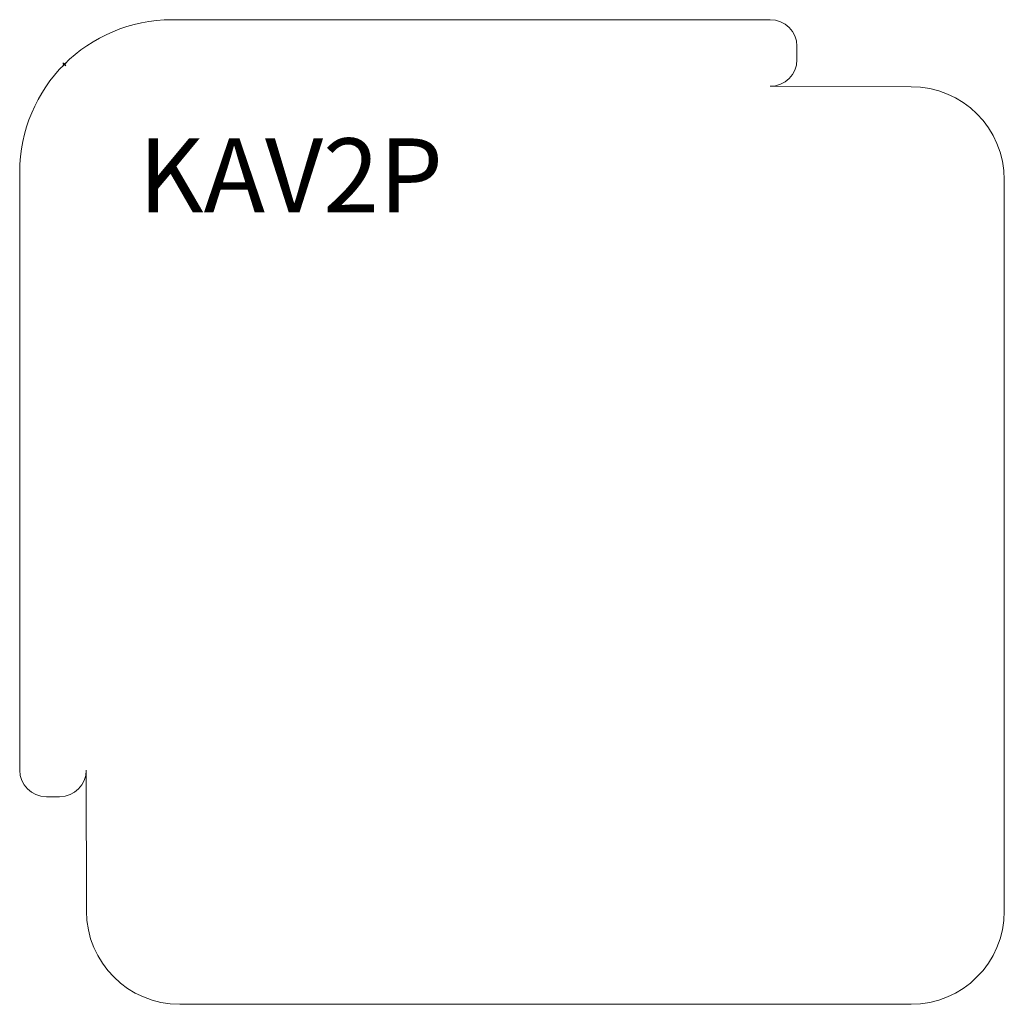
# Model space of a CAD drawing. Units: millimetres. Extents: x -30 to 635, y -635 to 30.
import ezdxf

# ---------------------------------------------------------------- set-up
doc = ezdxf.new("R2010")
doc.units = ezdxf.units.MM
doc.header["$MEASUREMENT"] = 0
doc.header["$PDMODE"] = 35
doc.layers.add('GROUND', color=7, linetype='Continuous')
doc.styles.add('MtXpl_txt_shx', font='txt.shx')

msp = doc.modelspace()

# ---------------------------------------------------------------- linework, layer by layer
at = {"layer": 'GROUND', "linetype": 'Continuous', "lineweight": 0}
for p, q in [((434.83, 30.17), (72.83, 30.17)), ((434.83, 30.17), (476.83, 30.17)), ((494.83, 12.17), (494.83, 3.17)), ((476.84, -14.83), (571.94, -15.09)), ((-30.17, -434.83), (-30.17, -72.83)), ((634.94, -78.09), (634.94, -572.09)), ((-30.17, -476.83), (-30.17, -434.83)), ((14.94, -572.09), (14.83, -476.83)), ((-3.17, -494.83), (-12.17, -494.83)), ((571.94, -635.09), (77.94, -635.09))]:
    msp.add_line(p, q, dxfattribs=at)
for centre, radius, start, end in [((72.83, -72.83), 103, 90, 180), ((476.83, 12.17), 18, 0, 90), ((476.83, 3.17), 18, 270, 0), ((571.94, -78.09), 63, 0, 90), ((-12.17, -476.83), 18, 180, 270), ((-3.17, -476.83), 18, 270, 0), ((77.94, -572.09), 63, 180, 270), ((571.94, -572.09), 63, 270, 0)]:
    msp.add_arc(centre, radius, start, end, dxfattribs=at)
at = {"layer": 'GROUND'}
msp.add_point((0, 0), dxfattribs=at)

# ---------------------------------------------------------------- texts
at = {"layer": 'GROUND', "style": 'MtXpl_txt_shx'}
msp.add_text('KAV2P', height=50, dxfattribs=at).set_placement((50, -100))

doc.saveas('drawing.dxf')
